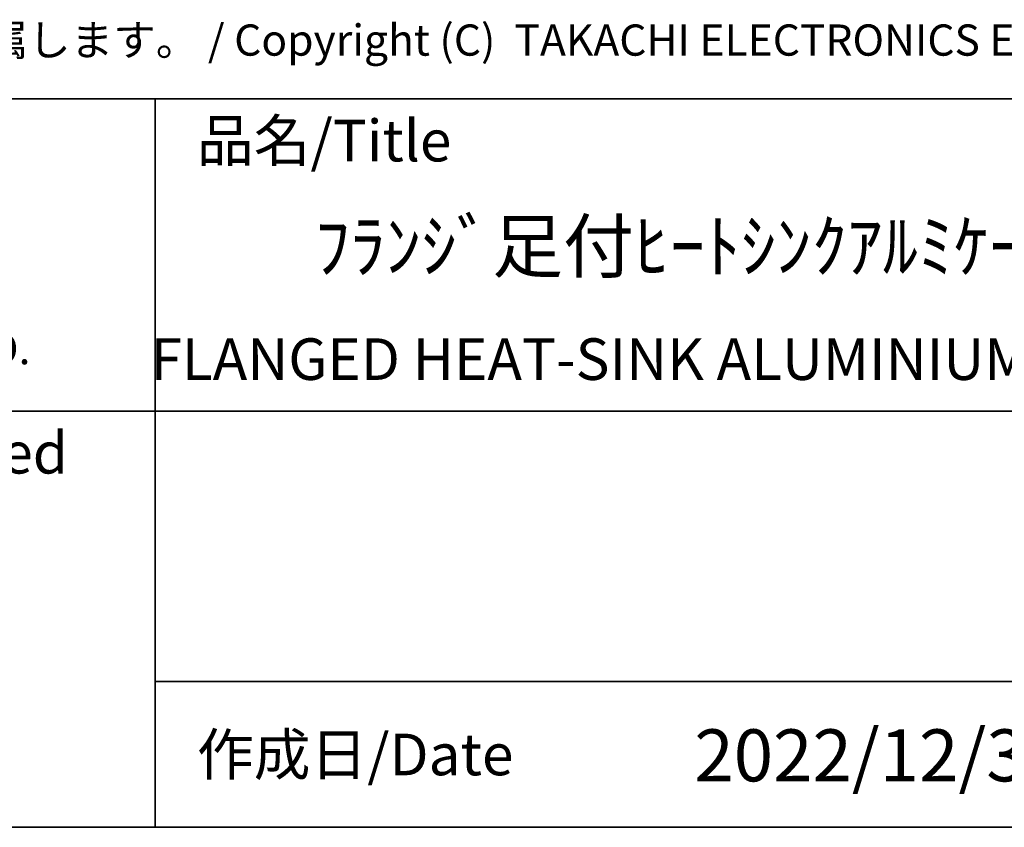
# Model space of a CAD drawing. Units: millimetres. Extents: x 0 to 5208, y 0 to 843.
# Drawn here: x 557 to 652, y 0 to 78 of the extents above; entities that cross this region are included whole.
import ezdxf

# ---------------------------------------------------------------- set-up
doc = ezdxf.new("R2010")
doc.units = ezdxf.units.MM
doc.layers.add('Border (ISO)', color=7, linetype='Continuous', lineweight=35)
doc.layers.add('Title (ISO)', color=7, linetype='Continuous', lineweight=35)
doc.styles.add('Note Text (TK)', font='MS PGothic.ttf')
doc.styles.add('takachi1', font='MS PGothic.ttf', dxfattribs={"height": 2.5})
doc.styles.add('文字スタイル67', font='arial.ttf')

# ---------------------------------------------------------------- blocks, each defined once
blk = doc.blocks.new('図面枠 tk図枠')
at = {"layer": 'Border (ISO)'}
blk.add_line((14.5, 8), (405.5, 8), dxfattribs=at)
blk = doc.blocks.new('表題欄 tk表題欄')
at = {"layer": 'Title (ISO)'}
for p, q in [((74.709, 244.053), (255.709, 244.053)), ((149.709, 244.053), (149.709, 209.053)), ((74.709, 229.053), (230.709, 229.053)), ((149.709, 216.053), (230.709, 216.053)), ((255.709, 209.053), (74.709, 209.053))]:
    blk.add_line(p, q, dxfattribs=at)
at = {"layer": 'Title (ISO)', "color": 1, "char_height": 2, "line_spacing_factor": 1.5, "style": 'Note Text (TK)'}
for s, insert, attachment_point in [('\\fＭＳ Ｐゴシック|b0|i0;\\H2.0000;品名/Title', (151.709, 242.053), 4), ('\\fＭＳ Ｐゴシック|b0|i0;\\H2.0000;製図/Created', (137.209, 227.053), 5), ('\\fＭＳ Ｐゴシック|b0|i0;\\H2.0000;作成日/Date', (151.709, 212.553), 4)]:
    blk.add_mtext(s, dxfattribs=dict(at, insert=insert, attachment_point=attachment_point))
at = {"layer": 'Title (ISO)', "color": 7, "insert": (99.873, 232.053), "char_height": 1.4986, "attachment_point": 4, "line_spacing_factor": 1.5, "style": 'Note Text (TK)'}
blk.add_mtext('\\fArial|b0|i0;\\H1.4986;TAKACHI ELECTRONICS ENCLOSURE CO., LTD.', dxfattribs=at)
at = {"layer": 'Title (ISO)', "color": 7}
for tag, p, height, style in [('<品名>_001', (157.34, 235.632), 2.5, 'Note Text (TK)'), ('<Title>_001', (157.25, 230.551), 2, '文字スタイル67'), ('<尺度>_001', (240.283, 222.303), 2.5, 'Note Text (TK)'), ('<ページ_No.>_001', (238.098, 213.303), 2.5, 'Note Text (TK)'), ('<総ページ数>_001', (246.8, 213.303), 2.5, 'Note Text (TK)'), ('作成日_001', (175.661, 211.26), 2.5, 'Note Text (TK)')]:
    blk.add_attdef(tag, p, '', height=height, dxfattribs=dict(at, style=style))

msp = doc.modelspace()

# ---------------------------------------------------------------- block references
at = {"xscale": 2, "yscale": 2, "zscale": 2}
msp.add_blockref('図面枠 tk図枠', (-29, -16), dxfattribs=at)
ref = msp.add_blockref('表題欄 tk表題欄', (270.5824, -418.1055), dxfattribs=dict(xscale=2, yscale=2, zscale=2))
ref.add_attrib('<品名>_001', 'ﾌﾗﾝｼﾞ足付ﾋｰﾄｼﾝｸｱﾙﾐｹｰｽEMCｼｰﾙﾄﾞﾀｲﾌﾟ', (585.3182, 53.358), dxfattribs={"layer": 'Title (ISO)', "color": 7, "height": 5, "style": 'Note Text (TK)'})
ref.add_attrib('作成日_001', '2022/12/30', (621.804, 4.4148), dxfattribs={"layer": 'Title (ISO)', "color": 7, "height": 5, "style": 'Note Text (TK)'})
ref.add_attrib('<Title>_001', 'FLANGED HEAT-SINK ALUMINIUM EMC SHIELD ENCLOSURE', (569.5416, 42.9973), dxfattribs={"layer": 'Title (ISO)', "color": 7, "height": 4, "style": '文字スタイル67'})

# ---------------------------------------------------------------- texts
at = {"insert": (426.8037, 77.1632), "char_height": 3, "attachment_point": 1, "style": 'takachi1'}
msp.add_mtext_dynamic_manual_height_columns('{\\fMeiryo UI|b0|i0|c128|p50;本図面および付帯する部品図の著作権は株式会社タカチ電機工業に帰属します。 / Copyright (C)  TAKACHI ELECTRONICS ENCLOSURE CO., LTD. All Rights Reserved.}', width=379.336758, gutter_width=25, heights=[0], dxfattribs=at)

doc.saveas('drawing.dxf')
